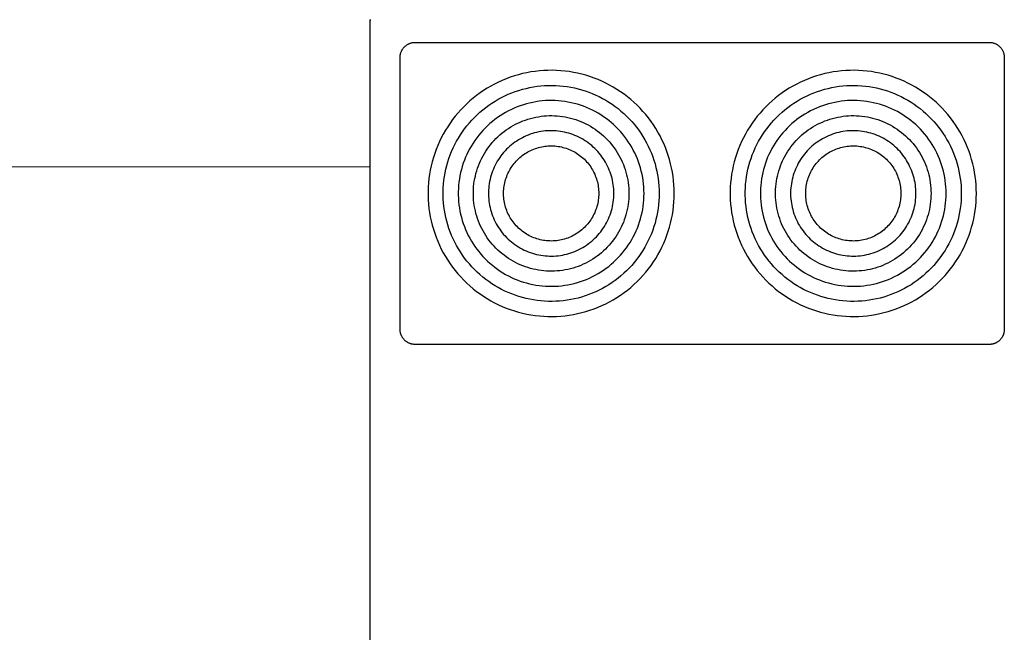
# Model space of a CAD drawing. Units: millimetres. Extents: x -1752 to 4017, y -2200 to 3650.
# Drawn here: x 603 to 864, y 2508 to 2670 of the extents above; entities that cross this region are included whole.
import ezdxf

# ---------------------------------------------------------------- set-up
doc = ezdxf.new("R2010")
doc.units = ezdxf.units.MM
doc.layers.add('Make2D$Visible$Curves$0', color=254, linetype='Continuous', lineweight=0, true_color=0xbebebe)
doc.layers.add('Make2D$Visible$Curves$3DCPCOLOR254', color=7, linetype='Continuous', lineweight=0, true_color=0xd6d6d6)

msp = doc.modelspace()

# ---------------------------------------------------------------- linework, layer by layer
at = {"layer": 'Make2D$Visible$Curves$0', "color": 0, "linetype": 'ByBlock', "lineweight": -2}
for points in [[(695.74, 2670.25), (696, 2670.25)], [(695.74, 2670.25), (695.74, 2497.25)], [(703.74, 2660.25), (703.74, 2660.39), (703.74, 2660.52), (703.76, 2660.66), (703.77, 2660.8), (703.79, 2660.93), (703.82, 2661.06), (703.85, 2661.2), (703.88, 2661.33), (703.92, 2661.46), (703.97, 2661.59), (704.01, 2661.72), (704.07, 2661.84), (704.12, 2661.97), (704.18, 2662.09), (704.25, 2662.21), (704.32, 2662.33), (704.39, 2662.44), (704.47, 2662.56), (704.55, 2662.67), (704.63, 2662.78), (704.72, 2662.88), (704.81, 2662.98), (704.91, 2663.08), (705.01, 2663.17), (705.11, 2663.27), (705.21, 2663.35), (705.32, 2663.44), (705.43, 2663.52), (705.54, 2663.6), (705.66, 2663.67), (705.78, 2663.74), (705.9, 2663.8), (706.02, 2663.86), (706.14, 2663.92), (706.27, 2663.97), (706.4, 2664.02), (706.53, 2664.06), (706.66, 2664.1), (706.79, 2664.14), (706.92, 2664.17), (707.06, 2664.19), (707.19, 2664.21), (707.33, 2664.23), (707.46, 2664.24), (707.6, 2664.25), (707.74, 2664.25)], [(707.74, 2664.25), (859.74, 2664.25)], [(859.74, 2664.25), (859.87, 2664.25), (860.01, 2664.24), (860.14, 2664.23), (860.28, 2664.21), (860.42, 2664.19), (860.55, 2664.17), (860.68, 2664.14), (860.81, 2664.1), (860.95, 2664.06), (861.08, 2664.02), (861.2, 2663.97), (861.33, 2663.92), (861.45, 2663.86), (861.58, 2663.8), (861.7, 2663.74), (861.81, 2663.67), (861.93, 2663.6), (862.04, 2663.52), (862.15, 2663.44), (862.26, 2663.35), (862.36, 2663.27), (862.47, 2663.17), (862.56, 2663.08), (862.66, 2662.98), (862.75, 2662.88), (862.84, 2662.78), (862.92, 2662.67), (863, 2662.56), (863.08, 2662.44), (863.15, 2662.33), (863.22, 2662.21), (863.29, 2662.09), (863.35, 2661.97), (863.4, 2661.84), (863.46, 2661.72), (863.5, 2661.59), (863.55, 2661.46), (863.59, 2661.33), (863.62, 2661.2), (863.65, 2661.06), (863.68, 2660.93), (863.7, 2660.8), (863.71, 2660.66), (863.73, 2660.52), (863.73, 2660.39), (863.74, 2660.25)], [(703.74, 2588.25), (703.74, 2660.25)], [(863.74, 2660.25), (863.74, 2588.25)], [(707.74, 2584.25), (707.6, 2584.25), (707.46, 2584.26), (707.33, 2584.27), (707.19, 2584.29), (707.06, 2584.31), (706.92, 2584.33), (706.79, 2584.36), (706.66, 2584.4), (706.53, 2584.44), (706.4, 2584.48), (706.27, 2584.53), (706.14, 2584.58), (706.02, 2584.64), (705.9, 2584.7), (705.78, 2584.76), (705.66, 2584.83), (705.54, 2584.91), (705.43, 2584.98), (705.32, 2585.06), (705.21, 2585.15), (705.11, 2585.24), (705.01, 2585.33), (704.91, 2585.42), (704.81, 2585.52), (704.72, 2585.62), (704.63, 2585.73), (704.55, 2585.83), (704.47, 2585.94), (704.39, 2586.06), (704.32, 2586.17), (704.25, 2586.29), (704.18, 2586.41), (704.12, 2586.53), (704.07, 2586.66), (704.01, 2586.78), (703.97, 2586.91), (703.92, 2587.04), (703.88, 2587.17), (703.85, 2587.3), (703.82, 2587.44), (703.79, 2587.57), (703.77, 2587.71), (703.76, 2587.84), (703.74, 2587.98), (703.74, 2588.11), (703.74, 2588.25)], [(863.74, 2588.25), (863.73, 2588.11), (863.73, 2587.98), (863.71, 2587.84), (863.7, 2587.71), (863.68, 2587.57), (863.65, 2587.44), (863.62, 2587.3), (863.59, 2587.17), (863.55, 2587.04), (863.5, 2586.91), (863.46, 2586.78), (863.4, 2586.66), (863.35, 2586.53), (863.29, 2586.41), (863.22, 2586.29), (863.15, 2586.17), (863.08, 2586.06), (863, 2585.94), (862.92, 2585.83), (862.84, 2585.73), (862.75, 2585.62), (862.66, 2585.52), (862.56, 2585.42), (862.47, 2585.33), (862.36, 2585.24), (862.26, 2585.15), (862.15, 2585.06), (862.04, 2584.98), (861.93, 2584.91), (861.81, 2584.83), (861.7, 2584.76), (861.58, 2584.7), (861.45, 2584.64), (861.33, 2584.58), (861.2, 2584.53), (861.08, 2584.48), (860.95, 2584.44), (860.81, 2584.4), (860.68, 2584.36), (860.55, 2584.33), (860.42, 2584.31), (860.28, 2584.29), (860.14, 2584.27), (860.01, 2584.26), (859.87, 2584.25), (859.74, 2584.25)], [(859.74, 2584.25), (707.74, 2584.25)]]:
    msp.add_lwpolyline(points, dxfattribs=at)
for points in [[(776.34, 2624.25), (776.32, 2625.38), (776.26, 2626.51), (776.16, 2627.64), (776.02, 2628.76), (775.85, 2629.88), (775.63, 2630.99), (775.38, 2632.09), (775.09, 2633.19), (774.76, 2634.27), (774.39, 2635.34), (773.99, 2636.4), (773.55, 2637.44), (773.07, 2638.47), (772.56, 2639.48), (772.01, 2640.47), (771.44, 2641.44), (770.82, 2642.39), (770.18, 2643.32), (769.5, 2644.23), (768.79, 2645.11), (768.05, 2645.97), (767.28, 2646.8), (766.49, 2647.6), (765.66, 2648.38), (764.81, 2649.12), (763.93, 2649.84), (763.03, 2650.52), (762.11, 2651.18), (761.17, 2651.8), (760.2, 2652.39), (759.21, 2652.94), (758.21, 2653.46), (757.18, 2653.95), (756.15, 2654.4), (755.09, 2654.81), (754.02, 2655.18), (752.94, 2655.52), (751.85, 2655.82), (750.75, 2656.09), (749.64, 2656.31), (748.53, 2656.5), (747.41, 2656.64), (746.28, 2656.75), (745.15, 2656.82), (744.02, 2656.85), (742.89, 2656.84), (741.76, 2656.79), (740.63, 2656.7), (739.5, 2656.57), (738.38, 2656.41), (737.27, 2656.2), (736.17, 2655.96), (735.07, 2655.68), (733.99, 2655.36), (732.91, 2655), (731.85, 2654.61), (730.8, 2654.18), (729.77, 2653.71), (728.76, 2653.21), (727.76, 2652.67), (726.79, 2652.1), (725.83, 2651.49), (724.9, 2650.86), (723.98, 2650.19), (723.1, 2649.48), (722.23, 2648.75), (721.39, 2647.99), (720.58, 2647.2), (719.8, 2646.38), (719.05, 2645.54), (718.32, 2644.67), (717.63, 2643.78), (716.97, 2642.86), (716.34, 2641.92), (715.74, 2640.96), (715.18, 2639.98), (714.65, 2638.98), (714.16, 2637.96), (713.7, 2636.92), (713.28, 2635.87), (712.89, 2634.81), (712.54, 2633.73), (712.23, 2632.64), (711.96, 2631.54), (711.73, 2630.44), (711.53, 2629.32), (711.38, 2628.2), (711.26, 2627.08), (711.18, 2625.95), (711.14, 2624.82), (711.14, 2623.69), (711.18, 2622.55), (711.26, 2621.43), (711.38, 2620.3), (711.53, 2619.18), (711.73, 2618.06), (711.96, 2616.96), (712.23, 2615.86), (712.54, 2614.77), (712.89, 2613.69), (713.28, 2612.63), (713.7, 2611.58), (714.16, 2610.54), (714.65, 2609.53), (715.18, 2608.53), (715.74, 2607.54), (716.34, 2606.58), (716.97, 2605.64), (717.63, 2604.72), (718.32, 2603.83), (719.05, 2602.96), (719.8, 2602.12), (720.58, 2601.3), (721.39, 2600.51), (722.23, 2599.75), (723.1, 2599.02), (723.98, 2598.32), (724.9, 2597.65), (725.83, 2597.01), (726.79, 2596.4), (727.76, 2595.83), (728.76, 2595.29), (729.77, 2594.79), (730.8, 2594.33), (731.85, 2593.89), (732.91, 2593.5), (733.99, 2593.14), (735.07, 2592.82), (736.17, 2592.54), (737.27, 2592.3), (738.38, 2592.09), (739.5, 2591.93), (740.63, 2591.8), (741.76, 2591.71), (742.89, 2591.66), (744.02, 2591.65), (745.15, 2591.68), (746.28, 2591.75), (747.41, 2591.86), (748.53, 2592.01), (749.64, 2592.19), (750.75, 2592.42), (751.85, 2592.68), (752.94, 2592.98), (754.02, 2593.32), (755.09, 2593.69), (756.15, 2594.11), (757.18, 2594.55), (758.21, 2595.04), (759.21, 2595.56), (760.2, 2596.11), (761.17, 2596.7), (762.11, 2597.32), (763.03, 2597.98), (763.93, 2598.66), (764.81, 2599.38), (765.66, 2600.13), (766.49, 2600.9), (767.28, 2601.7), (768.05, 2602.54), (768.79, 2603.39), (769.5, 2604.27), (770.18, 2605.18), (770.82, 2606.11), (771.44, 2607.06), (772.01, 2608.03), (772.56, 2609.02), (773.07, 2610.03), (773.55, 2611.06), (773.99, 2612.1), (774.39, 2613.16), (774.76, 2614.23), (775.09, 2615.31), (775.38, 2616.41), (775.63, 2617.51), (775.85, 2618.62), (776.02, 2619.74), (776.16, 2620.86), (776.26, 2621.99), (776.32, 2623.12)], [(856.34, 2624.25), (856.32, 2625.38), (856.26, 2626.51), (856.16, 2627.64), (856.02, 2628.76), (855.85, 2629.88), (855.63, 2630.99), (855.38, 2632.09), (855.09, 2633.19), (854.76, 2634.27), (854.39, 2635.34), (853.99, 2636.4), (853.55, 2637.44), (853.07, 2638.47), (852.56, 2639.48), (852.01, 2640.47), (851.44, 2641.44), (850.82, 2642.39), (850.18, 2643.32), (849.5, 2644.23), (848.79, 2645.11), (848.05, 2645.97), (847.28, 2646.8), (846.49, 2647.6), (845.66, 2648.38), (844.81, 2649.12), (843.93, 2649.84), (843.03, 2650.52), (842.11, 2651.18), (841.17, 2651.8), (840.2, 2652.39), (839.21, 2652.94), (838.21, 2653.46), (837.18, 2653.95), (836.15, 2654.4), (835.09, 2654.81), (834.02, 2655.18), (832.94, 2655.52), (831.85, 2655.82), (830.75, 2656.09), (829.64, 2656.31), (828.53, 2656.5), (827.41, 2656.64), (826.28, 2656.75), (825.15, 2656.82), (824.02, 2656.85), (822.89, 2656.84), (821.76, 2656.79), (820.63, 2656.7), (819.5, 2656.57), (818.38, 2656.41), (817.27, 2656.2), (816.17, 2655.96), (815.07, 2655.68), (813.99, 2655.36), (812.91, 2655), (811.85, 2654.61), (810.8, 2654.18), (809.77, 2653.71), (808.76, 2653.21), (807.76, 2652.67), (806.79, 2652.1), (805.83, 2651.49), (804.9, 2650.86), (803.98, 2650.19), (803.1, 2649.48), (802.23, 2648.75), (801.39, 2647.99), (800.58, 2647.2), (799.8, 2646.38), (799.05, 2645.54), (798.32, 2644.67), (797.63, 2643.78), (796.97, 2642.86), (796.34, 2641.92), (795.74, 2640.96), (795.18, 2639.98), (794.65, 2638.98), (794.16, 2637.96), (793.7, 2636.92), (793.28, 2635.87), (792.89, 2634.81), (792.54, 2633.73), (792.23, 2632.64), (791.96, 2631.54), (791.73, 2630.44), (791.53, 2629.32), (791.38, 2628.2), (791.26, 2627.08), (791.18, 2625.95), (791.14, 2624.82), (791.14, 2623.69), (791.18, 2622.55), (791.26, 2621.43), (791.38, 2620.3), (791.53, 2619.18), (791.73, 2618.06), (791.96, 2616.96), (792.23, 2615.86), (792.54, 2614.77), (792.89, 2613.69), (793.28, 2612.63), (793.7, 2611.58), (794.16, 2610.54), (794.65, 2609.53), (795.18, 2608.53), (795.74, 2607.54), (796.34, 2606.58), (796.97, 2605.64), (797.63, 2604.72), (798.32, 2603.83), (799.05, 2602.96), (799.8, 2602.12), (800.58, 2601.3), (801.39, 2600.51), (802.23, 2599.75), (803.1, 2599.02), (803.98, 2598.32), (804.9, 2597.65), (805.83, 2597.01), (806.79, 2596.4), (807.76, 2595.83), (808.76, 2595.29), (809.77, 2594.79), (810.8, 2594.33), (811.85, 2593.89), (812.91, 2593.5), (813.99, 2593.14), (815.07, 2592.82), (816.17, 2592.54), (817.27, 2592.3), (818.38, 2592.09), (819.5, 2591.93), (820.63, 2591.8), (821.76, 2591.71), (822.89, 2591.66), (824.02, 2591.65), (825.15, 2591.68), (826.28, 2591.75), (827.41, 2591.86), (828.53, 2592.01), (829.64, 2592.19), (830.75, 2592.42), (831.85, 2592.68), (832.94, 2592.98), (834.02, 2593.32), (835.09, 2593.69), (836.15, 2594.11), (837.18, 2594.55), (838.21, 2595.04), (839.21, 2595.56), (840.2, 2596.11), (841.17, 2596.7), (842.11, 2597.32), (843.03, 2597.98), (843.93, 2598.66), (844.81, 2599.38), (845.66, 2600.13), (846.49, 2600.9), (847.28, 2601.7), (848.05, 2602.54), (848.79, 2603.39), (849.5, 2604.27), (850.18, 2605.18), (850.82, 2606.11), (851.44, 2607.06), (852.01, 2608.03), (852.56, 2609.02), (853.07, 2610.03), (853.55, 2611.06), (853.99, 2612.1), (854.39, 2613.16), (854.76, 2614.23), (855.09, 2615.31), (855.38, 2616.41), (855.63, 2617.51), (855.85, 2618.62), (856.02, 2619.74), (856.16, 2620.86), (856.26, 2621.99), (856.32, 2623.12)], [(772.34, 2624.25), (772.32, 2623.26), (772.27, 2622.27), (772.18, 2621.28), (772.06, 2620.29), (771.91, 2619.31), (771.72, 2618.34), (771.5, 2617.37), (771.24, 2616.41), (770.95, 2615.46), (770.63, 2614.52), (770.28, 2613.59), (769.89, 2612.68), (769.47, 2611.78), (769.02, 2610.89), (768.55, 2610.02), (768.04, 2609.17), (767.5, 2608.34), (766.93, 2607.52), (766.34, 2606.73), (765.72, 2605.95), (765.07, 2605.2), (764.39, 2604.47), (763.69, 2603.77), (762.97, 2603.09), (762.22, 2602.43), (761.46, 2601.8), (760.67, 2601.2), (759.86, 2600.63), (759.03, 2600.08), (758.18, 2599.57), (757.31, 2599.08), (756.43, 2598.62), (755.53, 2598.2), (754.62, 2597.8), (753.7, 2597.44), (752.76, 2597.11), (751.81, 2596.82), (750.86, 2596.55), (749.89, 2596.32), (748.92, 2596.12), (747.94, 2595.96), (746.96, 2595.83), (745.97, 2595.74), (744.98, 2595.68), (743.98, 2595.65), (742.99, 2595.66), (742, 2595.7), (741.01, 2595.78), (740.02, 2595.89), (739.04, 2596.04), (738.06, 2596.22), (737.1, 2596.43), (736.13, 2596.68), (735.18, 2596.96), (734.24, 2597.27), (733.31, 2597.62), (732.39, 2598), (731.49, 2598.41), (730.6, 2598.85), (729.72, 2599.32), (728.87, 2599.82), (728.03, 2600.35), (727.21, 2600.91), (726.41, 2601.5), (725.63, 2602.11), (724.87, 2602.76), (724.14, 2603.42), (723.42, 2604.12), (722.74, 2604.83), (722.08, 2605.57), (721.44, 2606.34), (720.83, 2607.12), (720.25, 2607.93), (719.7, 2608.75), (719.18, 2609.59), (718.68, 2610.46), (718.22, 2611.33), (717.79, 2612.23), (717.38, 2613.13), (717.01, 2614.06), (716.68, 2614.99), (716.37, 2615.93), (716.1, 2616.89), (715.86, 2617.85), (715.66, 2618.82), (715.48, 2619.8), (715.35, 2620.78), (715.24, 2621.77), (715.17, 2622.76), (715.14, 2623.75), (715.14, 2624.75), (715.17, 2625.74), (715.24, 2626.73), (715.35, 2627.72), (715.48, 2628.7), (715.66, 2629.68), (715.86, 2630.65), (716.1, 2631.61), (716.37, 2632.57), (716.68, 2633.51), (717.01, 2634.45), (717.38, 2635.37), (717.79, 2636.28), (718.22, 2637.17), (718.68, 2638.05), (719.18, 2638.91), (719.7, 2639.75), (720.25, 2640.58), (720.83, 2641.38), (721.44, 2642.17), (722.08, 2642.93), (722.74, 2643.67), (723.42, 2644.39), (724.14, 2645.08), (724.87, 2645.75), (725.63, 2646.39), (726.41, 2647), (727.21, 2647.59), (728.03, 2648.15), (728.87, 2648.68), (729.72, 2649.18), (730.6, 2649.65), (731.49, 2650.09), (732.39, 2650.5), (733.31, 2650.88), (734.24, 2651.23), (735.18, 2651.54), (736.13, 2651.82), (737.1, 2652.07), (738.06, 2652.28), (739.04, 2652.46), (740.02, 2652.61), (741.01, 2652.72), (742, 2652.8), (742.99, 2652.84), (743.98, 2652.85), (744.98, 2652.82), (745.97, 2652.76), (746.96, 2652.67), (747.94, 2652.54), (748.92, 2652.38), (749.89, 2652.18), (750.86, 2651.95), (751.81, 2651.69), (752.76, 2651.39), (753.7, 2651.06), (754.62, 2650.7), (755.53, 2650.3), (756.43, 2649.88), (757.31, 2649.42), (758.18, 2648.94), (759.03, 2648.42), (759.86, 2647.87), (760.67, 2647.3), (761.46, 2646.7), (762.22, 2646.07), (762.97, 2645.42), (763.69, 2644.74), (764.39, 2644.03), (765.07, 2643.3), (765.72, 2642.55), (766.34, 2641.78), (766.93, 2640.98), (767.5, 2640.17), (768.04, 2639.33), (768.55, 2638.48), (769.02, 2637.61), (769.47, 2636.72), (769.89, 2635.82), (770.28, 2634.91), (770.63, 2633.98), (770.95, 2633.04), (771.24, 2632.09), (771.5, 2631.13), (771.72, 2630.16), (771.91, 2629.19), (772.06, 2628.21), (772.18, 2627.22), (772.27, 2626.23), (772.32, 2625.24)], [(852.34, 2624.25), (852.32, 2623.26), (852.27, 2622.27), (852.18, 2621.28), (852.06, 2620.29), (851.91, 2619.31), (851.72, 2618.34), (851.5, 2617.37), (851.24, 2616.41), (850.95, 2615.46), (850.63, 2614.52), (850.28, 2613.59), (849.89, 2612.68), (849.47, 2611.78), (849.02, 2610.89), (848.55, 2610.02), (848.04, 2609.17), (847.5, 2608.34), (846.93, 2607.52), (846.34, 2606.73), (845.72, 2605.95), (845.07, 2605.2), (844.39, 2604.47), (843.69, 2603.77), (842.97, 2603.09), (842.22, 2602.43), (841.46, 2601.8), (840.67, 2601.2), (839.86, 2600.63), (839.03, 2600.08), (838.18, 2599.57), (837.31, 2599.08), (836.43, 2598.62), (835.53, 2598.2), (834.62, 2597.8), (833.7, 2597.44), (832.76, 2597.11), (831.81, 2596.82), (830.86, 2596.55), (829.89, 2596.32), (828.92, 2596.12), (827.94, 2595.96), (826.96, 2595.83), (825.97, 2595.74), (824.98, 2595.68), (823.98, 2595.65), (822.99, 2595.66), (822, 2595.7), (821.01, 2595.78), (820.02, 2595.89), (819.04, 2596.04), (818.06, 2596.22), (817.1, 2596.43), (816.13, 2596.68), (815.18, 2596.96), (814.24, 2597.27), (813.31, 2597.62), (812.39, 2598), (811.49, 2598.41), (810.6, 2598.85), (809.72, 2599.32), (808.87, 2599.82), (808.03, 2600.35), (807.21, 2600.91), (806.41, 2601.5), (805.63, 2602.11), (804.87, 2602.76), (804.14, 2603.42), (803.42, 2604.12), (802.74, 2604.83), (802.08, 2605.57), (801.44, 2606.34), (800.83, 2607.12), (800.25, 2607.93), (799.7, 2608.75), (799.18, 2609.59), (798.68, 2610.46), (798.22, 2611.33), (797.79, 2612.23), (797.38, 2613.13), (797.01, 2614.06), (796.68, 2614.99), (796.37, 2615.93), (796.1, 2616.89), (795.86, 2617.85), (795.66, 2618.82), (795.48, 2619.8), (795.35, 2620.78), (795.24, 2621.77), (795.17, 2622.76), (795.14, 2623.75), (795.14, 2624.75), (795.17, 2625.74), (795.24, 2626.73), (795.35, 2627.72), (795.48, 2628.7), (795.66, 2629.68), (795.86, 2630.65), (796.1, 2631.61), (796.37, 2632.57), (796.68, 2633.51), (797.01, 2634.45), (797.38, 2635.37), (797.79, 2636.28), (798.22, 2637.17), (798.68, 2638.05), (799.18, 2638.91), (799.7, 2639.75), (800.25, 2640.58), (800.83, 2641.38), (801.44, 2642.17), (802.08, 2642.93), (802.74, 2643.67), (803.42, 2644.39), (804.14, 2645.08), (804.87, 2645.75), (805.63, 2646.39), (806.41, 2647), (807.21, 2647.59), (808.03, 2648.15), (808.87, 2648.68), (809.72, 2649.18), (810.6, 2649.65), (811.49, 2650.09), (812.39, 2650.5), (813.31, 2650.88), (814.24, 2651.23), (815.18, 2651.54), (816.13, 2651.82), (817.1, 2652.07), (818.06, 2652.28), (819.04, 2652.46), (820.02, 2652.61), (821.01, 2652.72), (822, 2652.8), (822.99, 2652.84), (823.98, 2652.85), (824.98, 2652.82), (825.97, 2652.76), (826.96, 2652.67), (827.94, 2652.54), (828.92, 2652.38), (829.89, 2652.18), (830.86, 2651.95), (831.81, 2651.69), (832.76, 2651.39), (833.7, 2651.06), (834.62, 2650.7), (835.53, 2650.3), (836.43, 2649.88), (837.31, 2649.42), (838.18, 2648.94), (839.03, 2648.42), (839.86, 2647.87), (840.67, 2647.3), (841.46, 2646.7), (842.22, 2646.07), (842.97, 2645.42), (843.69, 2644.74), (844.39, 2644.03), (845.07, 2643.3), (845.72, 2642.55), (846.34, 2641.78), (846.93, 2640.98), (847.5, 2640.17), (848.04, 2639.33), (848.55, 2638.48), (849.02, 2637.61), (849.47, 2636.72), (849.89, 2635.82), (850.28, 2634.91), (850.63, 2633.98), (850.95, 2633.04), (851.24, 2632.09), (851.5, 2631.13), (851.72, 2630.16), (851.91, 2629.19), (852.06, 2628.21), (852.18, 2627.22), (852.27, 2626.23), (852.32, 2625.24)], [(768.34, 2624.25), (768.32, 2625.1), (768.28, 2625.96), (768.2, 2626.81), (768.1, 2627.66), (767.97, 2628.5), (767.8, 2629.34), (767.61, 2630.17), (767.39, 2631), (767.14, 2631.81), (766.87, 2632.62), (766.56, 2633.42), (766.23, 2634.2), (765.87, 2634.98), (765.49, 2635.74), (765.08, 2636.49), (764.64, 2637.22), (764.17, 2637.94), (763.69, 2638.64), (763.18, 2639.32), (762.64, 2639.99), (762.08, 2640.64), (761.5, 2641.26), (760.9, 2641.87), (760.28, 2642.46), (759.64, 2643.02), (758.98, 2643.56), (758.3, 2644.08), (757.6, 2644.57), (756.89, 2645.04), (756.16, 2645.48), (755.41, 2645.9), (754.66, 2646.29), (753.88, 2646.66), (753.1, 2647), (752.31, 2647.31), (751.5, 2647.59), (750.68, 2647.85), (749.86, 2648.08), (749.03, 2648.27), (748.19, 2648.44), (747.35, 2648.58), (746.51, 2648.69), (745.66, 2648.78), (744.8, 2648.83), (743.95, 2648.85), (743.1, 2648.84), (742.24, 2648.81), (741.39, 2648.74), (740.54, 2648.64), (739.7, 2648.52), (738.86, 2648.36), (738.02, 2648.18), (737.2, 2647.97), (736.38, 2647.72), (735.57, 2647.46), (734.77, 2647.16), (733.98, 2646.83), (733.2, 2646.48), (732.43, 2646.1), (731.68, 2645.7), (730.95, 2645.26), (730.22, 2644.81), (729.52, 2644.33), (728.83, 2643.82), (728.16, 2643.29), (727.51, 2642.74), (726.88, 2642.17), (726.27, 2641.57), (725.67, 2640.95), (725.11, 2640.32), (724.56, 2639.66), (724.04, 2638.99), (723.54, 2638.29), (723.06, 2637.58), (722.61, 2636.86), (722.19, 2636.12), (721.79, 2635.36), (721.42, 2634.59), (721.07, 2633.81), (720.75, 2633.02), (720.46, 2632.22), (720.2, 2631.4), (719.96, 2630.58), (719.76, 2629.75), (719.58, 2628.92), (719.44, 2628.08), (719.32, 2627.23), (719.23, 2626.38), (719.17, 2625.53), (719.14, 2624.68), (719.14, 2623.82), (719.17, 2622.97), (719.23, 2622.12), (719.32, 2621.27), (719.44, 2620.42), (719.58, 2619.58), (719.76, 2618.75), (719.96, 2617.92), (720.2, 2617.1), (720.46, 2616.28), (720.75, 2615.48), (721.07, 2614.69), (721.42, 2613.91), (721.79, 2613.14), (722.19, 2612.38), (722.61, 2611.64), (723.06, 2610.92), (723.54, 2610.21), (724.04, 2609.52), (724.56, 2608.84), (725.11, 2608.19), (725.67, 2607.55), (726.27, 2606.93), (726.88, 2606.34), (727.51, 2605.76), (728.16, 2605.21), (728.83, 2604.68), (729.52, 2604.17), (730.22, 2603.69), (730.95, 2603.24), (731.68, 2602.81), (732.43, 2602.4), (733.2, 2602.02), (733.98, 2601.67), (734.77, 2601.34), (735.57, 2601.05), (736.38, 2600.78), (737.2, 2600.54), (738.02, 2600.32), (738.86, 2600.14), (739.7, 2599.98), (740.54, 2599.86), (741.39, 2599.76), (742.24, 2599.7), (743.1, 2599.66), (743.95, 2599.65), (744.8, 2599.67), (745.66, 2599.73), (746.51, 2599.81), (747.35, 2599.92), (748.19, 2600.06), (749.03, 2600.23), (749.86, 2600.43), (750.68, 2600.65), (751.5, 2600.91), (752.31, 2601.19), (753.1, 2601.5), (753.88, 2601.84), (754.66, 2602.21), (755.41, 2602.6), (756.16, 2603.02), (756.89, 2603.46), (757.6, 2603.93), (758.3, 2604.42), (758.98, 2604.94), (759.64, 2605.48), (760.28, 2606.05), (760.9, 2606.63), (761.5, 2607.24), (762.08, 2607.86), (762.64, 2608.51), (763.18, 2609.18), (763.69, 2609.86), (764.17, 2610.56), (764.64, 2611.28), (765.08, 2612.01), (765.49, 2612.76), (765.87, 2613.52), (766.23, 2614.3), (766.56, 2615.08), (766.87, 2615.88), (767.14, 2616.69), (767.39, 2617.51), (767.61, 2618.33), (767.8, 2619.16), (767.97, 2620), (768.1, 2620.85), (768.2, 2621.69), (768.28, 2622.54), (768.32, 2623.4)], [(848.34, 2624.25), (848.32, 2625.1), (848.28, 2625.96), (848.2, 2626.81), (848.1, 2627.66), (847.97, 2628.5), (847.8, 2629.34), (847.61, 2630.17), (847.39, 2631), (847.14, 2631.81), (846.87, 2632.62), (846.56, 2633.42), (846.23, 2634.2), (845.87, 2634.98), (845.49, 2635.74), (845.08, 2636.49), (844.64, 2637.22), (844.17, 2637.94), (843.69, 2638.64), (843.18, 2639.32), (842.64, 2639.99), (842.08, 2640.64), (841.5, 2641.26), (840.9, 2641.87), (840.28, 2642.46), (839.64, 2643.02), (838.98, 2643.56), (838.3, 2644.08), (837.6, 2644.57), (836.89, 2645.04), (836.16, 2645.48), (835.41, 2645.9), (834.66, 2646.29), (833.88, 2646.66), (833.1, 2647), (832.31, 2647.31), (831.5, 2647.59), (830.68, 2647.85), (829.86, 2648.08), (829.03, 2648.27), (828.19, 2648.44), (827.35, 2648.58), (826.51, 2648.69), (825.66, 2648.78), (824.8, 2648.83), (823.95, 2648.85), (823.1, 2648.84), (822.24, 2648.81), (821.39, 2648.74), (820.54, 2648.64), (819.7, 2648.52), (818.86, 2648.36), (818.02, 2648.18), (817.2, 2647.97), (816.38, 2647.72), (815.57, 2647.46), (814.77, 2647.16), (813.98, 2646.83), (813.2, 2646.48), (812.43, 2646.1), (811.68, 2645.7), (810.95, 2645.26), (810.22, 2644.81), (809.52, 2644.33), (808.83, 2643.82), (808.16, 2643.29), (807.51, 2642.74), (806.88, 2642.17), (806.27, 2641.57), (805.67, 2640.95), (805.11, 2640.32), (804.56, 2639.66), (804.04, 2638.99), (803.54, 2638.29), (803.06, 2637.58), (802.61, 2636.86), (802.19, 2636.12), (801.79, 2635.36), (801.42, 2634.59), (801.07, 2633.81), (800.75, 2633.02), (800.46, 2632.22), (800.2, 2631.4), (799.96, 2630.58), (799.76, 2629.75), (799.58, 2628.92), (799.44, 2628.08), (799.32, 2627.23), (799.23, 2626.38), (799.17, 2625.53), (799.14, 2624.68), (799.14, 2623.82), (799.17, 2622.97), (799.23, 2622.12), (799.32, 2621.27), (799.44, 2620.42), (799.58, 2619.58), (799.76, 2618.75), (799.96, 2617.92), (800.2, 2617.1), (800.46, 2616.28), (800.75, 2615.48), (801.07, 2614.69), (801.42, 2613.91), (801.79, 2613.14), (802.19, 2612.38), (802.61, 2611.64), (803.06, 2610.92), (803.54, 2610.21), (804.04, 2609.52), (804.56, 2608.84), (805.11, 2608.19), (805.67, 2607.55), (806.27, 2606.93), (806.88, 2606.34), (807.51, 2605.76), (808.16, 2605.21), (808.83, 2604.68), (809.52, 2604.17), (810.22, 2603.69), (810.95, 2603.24), (811.68, 2602.81), (812.43, 2602.4), (813.2, 2602.02), (813.98, 2601.67), (814.77, 2601.34), (815.57, 2601.05), (816.38, 2600.78), (817.2, 2600.54), (818.02, 2600.32), (818.86, 2600.14), (819.7, 2599.98), (820.54, 2599.86), (821.39, 2599.76), (822.24, 2599.7), (823.1, 2599.66), (823.95, 2599.65), (824.8, 2599.67), (825.66, 2599.73), (826.51, 2599.81), (827.35, 2599.92), (828.19, 2600.06), (829.03, 2600.23), (829.86, 2600.43), (830.68, 2600.65), (831.5, 2600.91), (832.31, 2601.19), (833.1, 2601.5), (833.88, 2601.84), (834.66, 2602.21), (835.41, 2602.6), (836.16, 2603.02), (836.89, 2603.46), (837.6, 2603.93), (838.3, 2604.42), (838.98, 2604.94), (839.64, 2605.48), (840.28, 2606.05), (840.9, 2606.63), (841.5, 2607.24), (842.08, 2607.86), (842.64, 2608.51), (843.18, 2609.18), (843.69, 2609.86), (844.17, 2610.56), (844.64, 2611.28), (845.08, 2612.01), (845.49, 2612.76), (845.87, 2613.52), (846.23, 2614.3), (846.56, 2615.08), (846.87, 2615.88), (847.14, 2616.69), (847.39, 2617.51), (847.61, 2618.33), (847.8, 2619.16), (847.97, 2620), (848.1, 2620.85), (848.2, 2621.69), (848.28, 2622.54), (848.32, 2623.4)], [(764.34, 2624.25), (764.32, 2623.54), (764.29, 2622.82), (764.22, 2622.11), (764.14, 2621.4), (764.03, 2620.69), (763.89, 2619.99), (763.73, 2619.29), (763.55, 2618.6), (763.34, 2617.92), (763.11, 2617.24), (762.85, 2616.57), (762.57, 2615.92), (762.27, 2615.27), (761.95, 2614.63), (761.61, 2614), (761.24, 2613.39), (760.85, 2612.79), (760.44, 2612.2), (760.01, 2611.63), (759.57, 2611.07), (759.1, 2610.53), (758.61, 2610), (758.11, 2609.5), (757.59, 2609.01), (757.05, 2608.53), (756.5, 2608.08), (755.93, 2607.65), (755.35, 2607.24), (754.75, 2606.84), (754.14, 2606.47), (753.52, 2606.12), (752.88, 2605.79), (752.23, 2605.49), (751.58, 2605.2), (750.91, 2604.94), (750.24, 2604.7), (749.55, 2604.49), (748.87, 2604.3), (748.17, 2604.13), (747.47, 2603.99), (746.76, 2603.87), (746.05, 2603.78), (745.34, 2603.71), (744.63, 2603.67), (743.91, 2603.65), (743.2, 2603.66), (742.48, 2603.69), (741.77, 2603.74), (741.06, 2603.83), (740.35, 2603.93), (739.65, 2604.06), (738.95, 2604.21), (738.26, 2604.39), (737.57, 2604.59), (736.9, 2604.82), (736.23, 2605.07), (735.56, 2605.34), (734.91, 2605.64), (734.27, 2605.95), (733.64, 2606.29), (733.03, 2606.65), (732.42, 2607.04), (731.83, 2607.44), (731.25, 2607.86), (730.69, 2608.31), (730.15, 2608.77), (729.62, 2609.25), (729.11, 2609.75), (728.61, 2610.26), (728.14, 2610.8), (727.68, 2611.35), (727.24, 2611.91), (726.82, 2612.49), (726.42, 2613.09), (726.05, 2613.69), (725.69, 2614.31), (725.36, 2614.95), (725.04, 2615.59), (724.76, 2616.24), (724.49, 2616.91), (724.25, 2617.58), (724.03, 2618.26), (723.83, 2618.95), (723.66, 2619.64), (723.51, 2620.34), (723.39, 2621.05), (723.29, 2621.75), (723.21, 2622.47), (723.16, 2623.18), (723.14, 2623.89), (723.14, 2624.61), (723.16, 2625.32), (723.21, 2626.04), (723.29, 2626.75), (723.39, 2627.46), (723.51, 2628.16), (723.66, 2628.86), (723.83, 2629.55), (724.03, 2630.24), (724.25, 2630.92), (724.49, 2631.59), (724.76, 2632.26), (725.04, 2632.91), (725.36, 2633.56), (725.69, 2634.19), (726.05, 2634.81), (726.42, 2635.42), (726.82, 2636.01), (727.24, 2636.59), (727.68, 2637.15), (728.14, 2637.7), (728.61, 2638.24), (729.11, 2638.75), (729.62, 2639.25), (730.15, 2639.73), (730.69, 2640.2), (731.25, 2640.64), (731.83, 2641.06), (732.42, 2641.47), (733.03, 2641.85), (733.64, 2642.21), (734.27, 2642.55), (734.91, 2642.87), (735.56, 2643.16), (736.23, 2643.43), (736.9, 2643.68), (737.57, 2643.91), (738.26, 2644.11), (738.95, 2644.29), (739.65, 2644.44), (740.35, 2644.57), (741.06, 2644.68), (741.77, 2644.76), (742.48, 2644.81), (743.2, 2644.84), (743.91, 2644.85), (744.63, 2644.83), (745.34, 2644.79), (746.05, 2644.72), (746.76, 2644.63), (747.47, 2644.51), (748.17, 2644.37), (748.87, 2644.2), (749.55, 2644.01), (750.24, 2643.8), (750.91, 2643.56), (751.58, 2643.3), (752.23, 2643.02), (752.88, 2642.71), (753.52, 2642.38), (754.14, 2642.03), (754.75, 2641.66), (755.35, 2641.27), (755.93, 2640.85), (756.5, 2640.42), (757.05, 2639.97), (757.59, 2639.5), (758.11, 2639.01), (758.61, 2638.5), (759.1, 2637.97), (759.57, 2637.43), (760.01, 2636.87), (760.44, 2636.3), (760.85, 2635.71), (761.24, 2635.11), (761.61, 2634.5), (761.95, 2633.87), (762.27, 2633.23), (762.57, 2632.59), (762.85, 2631.93), (763.11, 2631.26), (763.34, 2630.58), (763.55, 2629.9), (763.73, 2629.21), (763.89, 2628.51), (764.03, 2627.81), (764.14, 2627.1), (764.22, 2626.39), (764.29, 2625.68), (764.32, 2624.97)], [(844.34, 2624.25), (844.32, 2623.54), (844.29, 2622.82), (844.22, 2622.11), (844.14, 2621.4), (844.03, 2620.69), (843.89, 2619.99), (843.73, 2619.29), (843.55, 2618.6), (843.34, 2617.92), (843.11, 2617.24), (842.85, 2616.57), (842.57, 2615.92), (842.27, 2615.27), (841.95, 2614.63), (841.61, 2614), (841.24, 2613.39), (840.85, 2612.79), (840.44, 2612.2), (840.01, 2611.63), (839.57, 2611.07), (839.1, 2610.53), (838.61, 2610), (838.11, 2609.5), (837.59, 2609.01), (837.05, 2608.53), (836.5, 2608.08), (835.93, 2607.65), (835.35, 2607.24), (834.75, 2606.84), (834.14, 2606.47), (833.52, 2606.12), (832.88, 2605.79), (832.23, 2605.49), (831.58, 2605.2), (830.91, 2604.94), (830.24, 2604.7), (829.55, 2604.49), (828.87, 2604.3), (828.17, 2604.13), (827.47, 2603.99), (826.76, 2603.87), (826.05, 2603.78), (825.34, 2603.71), (824.63, 2603.67), (823.91, 2603.65), (823.2, 2603.66), (822.48, 2603.69), (821.77, 2603.74), (821.06, 2603.83), (820.35, 2603.93), (819.65, 2604.06), (818.95, 2604.21), (818.26, 2604.39), (817.57, 2604.59), (816.9, 2604.82), (816.23, 2605.07), (815.56, 2605.34), (814.91, 2605.64), (814.27, 2605.95), (813.64, 2606.29), (813.03, 2606.65), (812.42, 2607.04), (811.83, 2607.44), (811.25, 2607.86), (810.69, 2608.31), (810.15, 2608.77), (809.62, 2609.25), (809.11, 2609.75), (808.61, 2610.26), (808.14, 2610.8), (807.68, 2611.35), (807.24, 2611.91), (806.82, 2612.49), (806.42, 2613.09), (806.05, 2613.69), (805.69, 2614.31), (805.36, 2614.95), (805.04, 2615.59), (804.76, 2616.24), (804.49, 2616.91), (804.25, 2617.58), (804.03, 2618.26), (803.83, 2618.95), (803.66, 2619.64), (803.51, 2620.34), (803.39, 2621.05), (803.29, 2621.75), (803.21, 2622.47), (803.16, 2623.18), (803.14, 2623.89), (803.14, 2624.61), (803.16, 2625.32), (803.21, 2626.04), (803.29, 2626.75), (803.39, 2627.46), (803.51, 2628.16), (803.66, 2628.86), (803.83, 2629.55), (804.03, 2630.24), (804.25, 2630.92), (804.49, 2631.59), (804.76, 2632.26), (805.04, 2632.91), (805.36, 2633.56), (805.69, 2634.19), (806.05, 2634.81), (806.42, 2635.42), (806.82, 2636.01), (807.24, 2636.59), (807.68, 2637.15), (808.14, 2637.7), (808.61, 2638.24), (809.11, 2638.75), (809.62, 2639.25), (810.15, 2639.73), (810.69, 2640.2), (811.25, 2640.64), (811.83, 2641.06), (812.42, 2641.47), (813.03, 2641.85), (813.64, 2642.21), (814.27, 2642.55), (814.91, 2642.87), (815.56, 2643.16), (816.23, 2643.43), (816.9, 2643.68), (817.57, 2643.91), (818.26, 2644.11), (818.95, 2644.29), (819.65, 2644.44), (820.35, 2644.57), (821.06, 2644.68), (821.77, 2644.76), (822.48, 2644.81), (823.2, 2644.84), (823.91, 2644.85), (824.63, 2644.83), (825.34, 2644.79), (826.05, 2644.72), (826.76, 2644.63), (827.47, 2644.51), (828.17, 2644.37), (828.87, 2644.2), (829.55, 2644.01), (830.24, 2643.8), (830.91, 2643.56), (831.58, 2643.3), (832.23, 2643.02), (832.88, 2642.71), (833.52, 2642.38), (834.14, 2642.03), (834.75, 2641.66), (835.35, 2641.27), (835.93, 2640.85), (836.5, 2640.42), (837.05, 2639.97), (837.59, 2639.5), (838.11, 2639.01), (838.61, 2638.5), (839.1, 2637.97), (839.57, 2637.43), (840.01, 2636.87), (840.44, 2636.3), (840.85, 2635.71), (841.24, 2635.11), (841.61, 2634.5), (841.95, 2633.87), (842.27, 2633.23), (842.57, 2632.59), (842.85, 2631.93), (843.11, 2631.26), (843.34, 2630.58), (843.55, 2629.9), (843.73, 2629.21), (843.89, 2628.51), (844.03, 2627.81), (844.14, 2627.1), (844.22, 2626.39), (844.29, 2625.68), (844.32, 2624.97)], [(760.34, 2624.25), (760.33, 2624.83), (760.3, 2625.4), (760.25, 2625.98), (760.18, 2626.55), (760.09, 2627.12), (759.98, 2627.68), (759.85, 2628.25), (759.7, 2628.8), (759.53, 2629.35), (759.35, 2629.9), (759.14, 2630.44), (758.92, 2630.97), (758.67, 2631.49), (758.41, 2632), (758.14, 2632.51), (757.84, 2633), (757.53, 2633.49), (757.2, 2633.96), (756.85, 2634.42), (756.49, 2634.87), (756.12, 2635.31), (755.73, 2635.73), (755.32, 2636.14), (754.9, 2636.54), (754.47, 2636.92), (754.02, 2637.28), (753.56, 2637.63), (753.09, 2637.96), (752.61, 2638.28), (752.12, 2638.58), (751.62, 2638.86), (751.1, 2639.13), (750.58, 2639.37), (750.05, 2639.6), (749.52, 2639.81), (748.97, 2640), (748.42, 2640.17), (747.87, 2640.33), (747.31, 2640.46), (746.74, 2640.58), (746.18, 2640.67), (745.6, 2640.75), (745.03, 2640.8), (744.46, 2640.84), (743.88, 2640.85), (743.3, 2640.85), (742.73, 2640.82), (742.15, 2640.78), (741.58, 2640.71), (741.01, 2640.63), (740.44, 2640.52), (739.88, 2640.4), (739.32, 2640.25), (738.77, 2640.09), (738.22, 2639.91), (737.68, 2639.71), (737.15, 2639.49), (736.63, 2639.25), (736.11, 2639), (735.6, 2638.72), (735.11, 2638.43), (734.62, 2638.12), (734.14, 2637.8), (733.68, 2637.46), (733.23, 2637.1), (732.79, 2636.73), (732.36, 2636.34), (731.95, 2635.94), (731.55, 2635.52), (731.16, 2635.09), (730.8, 2634.65), (730.44, 2634.19), (730.11, 2633.73), (729.79, 2633.25), (729.48, 2632.76), (729.19, 2632.26), (728.93, 2631.75), (728.67, 2631.23), (728.44, 2630.7), (728.23, 2630.17), (728.03, 2629.63), (727.85, 2629.08), (727.7, 2628.52), (727.56, 2627.96), (727.44, 2627.4), (727.34, 2626.83), (727.26, 2626.26), (727.2, 2625.69), (727.16, 2625.11), (727.14, 2624.54), (727.14, 2623.96), (727.16, 2623.39), (727.2, 2622.81), (727.26, 2622.24), (727.34, 2621.67), (727.44, 2621.1), (727.56, 2620.54), (727.7, 2619.98), (727.85, 2619.42), (728.03, 2618.88), (728.23, 2618.33), (728.44, 2617.8), (728.67, 2617.27), (728.93, 2616.75), (729.19, 2616.24), (729.48, 2615.74), (729.79, 2615.25), (730.11, 2614.78), (730.44, 2614.31), (730.8, 2613.85), (731.16, 2613.41), (731.55, 2612.98), (731.95, 2612.56), (732.36, 2612.16), (732.79, 2611.77), (733.23, 2611.4), (733.68, 2611.04), (734.14, 2610.7), (734.62, 2610.38), (735.11, 2610.07), (735.6, 2609.78), (736.11, 2609.51), (736.63, 2609.25), (737.15, 2609.01), (737.68, 2608.79), (738.22, 2608.59), (738.77, 2608.41), (739.32, 2608.25), (739.88, 2608.1), (740.44, 2607.98), (741.01, 2607.88), (741.58, 2607.79), (742.15, 2607.73), (742.73, 2607.68), (743.3, 2607.66), (743.88, 2607.65), (744.46, 2607.67), (745.03, 2607.7), (745.6, 2607.76), (746.18, 2607.83), (746.74, 2607.93), (747.31, 2608.04), (747.87, 2608.17), (748.42, 2608.33), (748.97, 2608.5), (749.52, 2608.69), (750.05, 2608.9), (750.58, 2609.13), (751.1, 2609.38), (751.62, 2609.64), (752.12, 2609.92), (752.61, 2610.22), (753.09, 2610.54), (753.56, 2610.87), (754.02, 2611.22), (754.47, 2611.59), (754.9, 2611.97), (755.32, 2612.36), (755.73, 2612.77), (756.12, 2613.19), (756.49, 2613.63), (756.85, 2614.08), (757.2, 2614.54), (757.53, 2615.01), (757.84, 2615.5), (758.14, 2615.99), (758.41, 2616.5), (758.67, 2617.01), (758.92, 2617.53), (759.14, 2618.07), (759.35, 2618.6), (759.53, 2619.15), (759.7, 2619.7), (759.85, 2620.26), (759.98, 2620.82), (760.09, 2621.38), (760.18, 2621.95), (760.25, 2622.53), (760.3, 2623.1), (760.33, 2623.67)], [(840.34, 2624.25), (840.33, 2624.83), (840.3, 2625.4), (840.25, 2625.98), (840.18, 2626.55), (840.09, 2627.12), (839.98, 2627.68), (839.85, 2628.25), (839.7, 2628.8), (839.53, 2629.35), (839.35, 2629.9), (839.14, 2630.44), (838.92, 2630.97), (838.67, 2631.49), (838.41, 2632), (838.14, 2632.51), (837.84, 2633), (837.53, 2633.49), (837.2, 2633.96), (836.85, 2634.42), (836.49, 2634.87), (836.12, 2635.31), (835.73, 2635.73), (835.32, 2636.14), (834.9, 2636.54), (834.47, 2636.92), (834.02, 2637.28), (833.56, 2637.63), (833.09, 2637.96), (832.61, 2638.28), (832.12, 2638.58), (831.62, 2638.86), (831.1, 2639.13), (830.58, 2639.37), (830.05, 2639.6), (829.52, 2639.81), (828.97, 2640), (828.42, 2640.17), (827.87, 2640.33), (827.31, 2640.46), (826.74, 2640.58), (826.18, 2640.67), (825.6, 2640.75), (825.03, 2640.8), (824.46, 2640.84), (823.88, 2640.85), (823.3, 2640.85), (822.73, 2640.82), (822.15, 2640.78), (821.58, 2640.71), (821.01, 2640.63), (820.44, 2640.52), (819.88, 2640.4), (819.32, 2640.25), (818.77, 2640.09), (818.22, 2639.91), (817.68, 2639.71), (817.15, 2639.49), (816.63, 2639.25), (816.11, 2639), (815.6, 2638.72), (815.11, 2638.43), (814.62, 2638.12), (814.14, 2637.8), (813.68, 2637.46), (813.23, 2637.1), (812.79, 2636.73), (812.36, 2636.34), (811.95, 2635.94), (811.55, 2635.52), (811.16, 2635.09), (810.8, 2634.65), (810.44, 2634.19), (810.11, 2633.73), (809.79, 2633.25), (809.48, 2632.76), (809.19, 2632.26), (808.93, 2631.75), (808.67, 2631.23), (808.44, 2630.7), (808.23, 2630.17), (808.03, 2629.63), (807.85, 2629.08), (807.7, 2628.52), (807.56, 2627.96), (807.44, 2627.4), (807.34, 2626.83), (807.26, 2626.26), (807.2, 2625.69), (807.16, 2625.11), (807.14, 2624.54), (807.14, 2623.96), (807.16, 2623.39), (807.2, 2622.81), (807.26, 2622.24), (807.34, 2621.67), (807.44, 2621.1), (807.56, 2620.54), (807.7, 2619.98), (807.85, 2619.42), (808.03, 2618.88), (808.23, 2618.33), (808.44, 2617.8), (808.67, 2617.27), (808.93, 2616.75), (809.19, 2616.24), (809.48, 2615.74), (809.79, 2615.25), (810.11, 2614.78), (810.44, 2614.31), (810.8, 2613.85), (811.16, 2613.41), (811.55, 2612.98), (811.95, 2612.56), (812.36, 2612.16), (812.79, 2611.77), (813.23, 2611.4), (813.68, 2611.04), (814.14, 2610.7), (814.62, 2610.38), (815.11, 2610.07), (815.6, 2609.78), (816.11, 2609.51), (816.63, 2609.25), (817.15, 2609.01), (817.68, 2608.79), (818.22, 2608.59), (818.77, 2608.41), (819.32, 2608.25), (819.88, 2608.1), (820.44, 2607.98), (821.01, 2607.88), (821.58, 2607.79), (822.15, 2607.73), (822.73, 2607.68), (823.3, 2607.66), (823.88, 2607.65), (824.46, 2607.67), (825.03, 2607.7), (825.6, 2607.76), (826.18, 2607.83), (826.74, 2607.93), (827.31, 2608.04), (827.87, 2608.17), (828.42, 2608.33), (828.97, 2608.5), (829.52, 2608.69), (830.05, 2608.9), (830.58, 2609.13), (831.1, 2609.38), (831.62, 2609.64), (832.12, 2609.92), (832.61, 2610.22), (833.09, 2610.54), (833.56, 2610.87), (834.02, 2611.22), (834.47, 2611.59), (834.9, 2611.97), (835.32, 2612.36), (835.73, 2612.77), (836.12, 2613.19), (836.49, 2613.63), (836.85, 2614.08), (837.2, 2614.54), (837.53, 2615.01), (837.84, 2615.5), (838.14, 2615.99), (838.41, 2616.5), (838.67, 2617.01), (838.92, 2617.53), (839.14, 2618.07), (839.35, 2618.6), (839.53, 2619.15), (839.7, 2619.7), (839.85, 2620.26), (839.98, 2620.82), (840.09, 2621.38), (840.18, 2621.95), (840.25, 2622.53), (840.3, 2623.1), (840.33, 2623.67)], [(756.34, 2624.25), (756.33, 2623.81), (756.31, 2623.38), (756.27, 2622.94), (756.21, 2622.51), (756.15, 2622.07), (756.06, 2621.65), (755.97, 2621.22), (755.85, 2620.8), (755.73, 2620.38), (755.58, 2619.96), (755.43, 2619.56), (755.26, 2619.15), (755.07, 2618.76), (754.88, 2618.37), (754.67, 2617.98), (754.44, 2617.61), (754.2, 2617.24), (753.95, 2616.88), (753.69, 2616.53), (753.42, 2616.19), (753.13, 2615.86), (752.84, 2615.54), (752.53, 2615.23), (752.21, 2614.93), (751.88, 2614.64), (751.54, 2614.36), (751.19, 2614.1), (750.84, 2613.84), (750.47, 2613.6), (750.1, 2613.38), (749.72, 2613.16), (749.33, 2612.96), (748.93, 2612.77), (748.53, 2612.6), (748.12, 2612.44), (747.71, 2612.29), (747.29, 2612.16), (746.87, 2612.05), (746.45, 2611.95), (746.02, 2611.86), (745.59, 2611.79), (745.15, 2611.73), (744.72, 2611.69), (744.28, 2611.66), (743.84, 2611.65), (743.41, 2611.66), (742.97, 2611.67), (742.53, 2611.71), (742.1, 2611.76), (741.67, 2611.82), (741.24, 2611.9), (740.81, 2612), (740.39, 2612.1), (739.97, 2612.23), (739.55, 2612.37), (739.14, 2612.52), (738.74, 2612.68), (738.34, 2612.87), (737.95, 2613.06), (737.56, 2613.27), (737.18, 2613.49), (736.82, 2613.72), (736.45, 2613.97), (736.1, 2614.23), (735.76, 2614.5), (735.42, 2614.78), (735.1, 2615.07), (734.79, 2615.38), (734.49, 2615.7), (734.19, 2616.02), (733.91, 2616.36), (733.65, 2616.7), (733.39, 2617.06), (733.15, 2617.42), (732.92, 2617.79), (732.7, 2618.17), (732.49, 2618.56), (732.3, 2618.95), (732.13, 2619.35), (731.96, 2619.76), (731.81, 2620.17), (731.68, 2620.59), (731.56, 2621.01), (731.46, 2621.43), (731.36, 2621.86), (731.29, 2622.29), (731.23, 2622.72), (731.18, 2623.16), (731.15, 2623.6), (731.14, 2624.03), (731.14, 2624.47), (731.15, 2624.91), (731.18, 2625.34), (731.23, 2625.78), (731.29, 2626.21), (731.36, 2626.64), (731.46, 2627.07), (731.56, 2627.49), (731.68, 2627.91), (731.81, 2628.33), (731.96, 2628.74), (732.13, 2629.15), (732.3, 2629.55), (732.49, 2629.94), (732.7, 2630.33), (732.92, 2630.71), (733.15, 2631.08), (733.39, 2631.44), (733.65, 2631.8), (733.91, 2632.14), (734.19, 2632.48), (734.49, 2632.81), (734.79, 2633.12), (735.1, 2633.43), (735.42, 2633.72), (735.76, 2634), (736.1, 2634.27), (736.45, 2634.53), (736.82, 2634.78), (737.18, 2635.01), (737.56, 2635.23), (737.95, 2635.44), (738.34, 2635.64), (738.74, 2635.82), (739.14, 2635.98), (739.55, 2636.14), (739.97, 2636.27), (740.39, 2636.4), (740.81, 2636.51), (741.24, 2636.6), (741.67, 2636.68), (742.1, 2636.74), (742.53, 2636.79), (742.97, 2636.83), (743.41, 2636.85), (743.84, 2636.85), (744.28, 2636.84), (744.72, 2636.81), (745.15, 2636.77), (745.59, 2636.71), (746.02, 2636.64), (746.45, 2636.56), (746.87, 2636.45), (747.29, 2636.34), (747.71, 2636.21), (748.12, 2636.06), (748.53, 2635.9), (748.93, 2635.73), (749.33, 2635.54), (749.72, 2635.34), (750.1, 2635.13), (750.47, 2634.9), (750.84, 2634.66), (751.19, 2634.41), (751.54, 2634.14), (751.88, 2633.86), (752.21, 2633.58), (752.53, 2633.28), (752.84, 2632.96), (753.13, 2632.64), (753.42, 2632.31), (753.69, 2631.97), (753.95, 2631.62), (754.2, 2631.26), (754.44, 2630.89), (754.67, 2630.52), (754.88, 2630.14), (755.07, 2629.75), (755.26, 2629.35), (755.43, 2628.95), (755.58, 2628.54), (755.73, 2628.12), (755.85, 2627.71), (755.97, 2627.28), (756.06, 2626.86), (756.15, 2626.43), (756.21, 2625.99), (756.27, 2625.56), (756.31, 2625.12), (756.33, 2624.69)], [(836.34, 2624.25), (836.33, 2623.81), (836.31, 2623.38), (836.27, 2622.94), (836.21, 2622.51), (836.15, 2622.07), (836.06, 2621.65), (835.97, 2621.22), (835.85, 2620.8), (835.73, 2620.38), (835.58, 2619.96), (835.43, 2619.56), (835.26, 2619.15), (835.07, 2618.76), (834.88, 2618.37), (834.67, 2617.98), (834.44, 2617.61), (834.2, 2617.24), (833.95, 2616.88), (833.69, 2616.53), (833.42, 2616.19), (833.13, 2615.86), (832.84, 2615.54), (832.53, 2615.23), (832.21, 2614.93), (831.88, 2614.64), (831.54, 2614.36), (831.19, 2614.1), (830.84, 2613.84), (830.47, 2613.6), (830.1, 2613.38), (829.72, 2613.16), (829.33, 2612.96), (828.93, 2612.77), (828.53, 2612.6), (828.12, 2612.44), (827.71, 2612.29), (827.29, 2612.16), (826.87, 2612.05), (826.45, 2611.95), (826.02, 2611.86), (825.59, 2611.79), (825.15, 2611.73), (824.72, 2611.69), (824.28, 2611.66), (823.84, 2611.65), (823.41, 2611.66), (822.97, 2611.67), (822.53, 2611.71), (822.1, 2611.76), (821.67, 2611.82), (821.24, 2611.9), (820.81, 2612), (820.39, 2612.1), (819.97, 2612.23), (819.55, 2612.37), (819.14, 2612.52), (818.74, 2612.68), (818.34, 2612.87), (817.95, 2613.06), (817.56, 2613.27), (817.18, 2613.49), (816.82, 2613.72), (816.45, 2613.97), (816.1, 2614.23), (815.76, 2614.5), (815.42, 2614.78), (815.1, 2615.07), (814.79, 2615.38), (814.49, 2615.7), (814.19, 2616.02), (813.91, 2616.36), (813.65, 2616.7), (813.39, 2617.06), (813.15, 2617.42), (812.92, 2617.79), (812.7, 2618.17), (812.49, 2618.56), (812.3, 2618.95), (812.13, 2619.35), (811.96, 2619.76), (811.81, 2620.17), (811.68, 2620.59), (811.56, 2621.01), (811.46, 2621.43), (811.36, 2621.86), (811.29, 2622.29), (811.23, 2622.72), (811.18, 2623.16), (811.15, 2623.6), (811.14, 2624.03), (811.14, 2624.47), (811.15, 2624.91), (811.18, 2625.34), (811.23, 2625.78), (811.29, 2626.21), (811.36, 2626.64), (811.46, 2627.07), (811.56, 2627.49), (811.68, 2627.91), (811.81, 2628.33), (811.96, 2628.74), (812.13, 2629.15), (812.3, 2629.55), (812.49, 2629.94), (812.7, 2630.33), (812.92, 2630.71), (813.15, 2631.08), (813.39, 2631.44), (813.65, 2631.8), (813.91, 2632.14), (814.19, 2632.48), (814.49, 2632.81), (814.79, 2633.12), (815.1, 2633.43), (815.42, 2633.72), (815.76, 2634), (816.1, 2634.27), (816.45, 2634.53), (816.82, 2634.78), (817.18, 2635.01), (817.56, 2635.23), (817.95, 2635.44), (818.34, 2635.64), (818.74, 2635.82), (819.14, 2635.98), (819.55, 2636.14), (819.97, 2636.27), (820.39, 2636.4), (820.81, 2636.51), (821.24, 2636.6), (821.67, 2636.68), (822.1, 2636.74), (822.53, 2636.79), (822.97, 2636.83), (823.41, 2636.85), (823.84, 2636.85), (824.28, 2636.84), (824.72, 2636.81), (825.15, 2636.77), (825.59, 2636.71), (826.02, 2636.64), (826.45, 2636.56), (826.87, 2636.45), (827.29, 2636.34), (827.71, 2636.21), (828.12, 2636.06), (828.53, 2635.9), (828.93, 2635.73), (829.33, 2635.54), (829.72, 2635.34), (830.1, 2635.13), (830.47, 2634.9), (830.84, 2634.66), (831.19, 2634.41), (831.54, 2634.14), (831.88, 2633.86), (832.21, 2633.58), (832.53, 2633.28), (832.84, 2632.96), (833.13, 2632.64), (833.42, 2632.31), (833.69, 2631.97), (833.95, 2631.62), (834.2, 2631.26), (834.44, 2630.89), (834.67, 2630.52), (834.88, 2630.14), (835.07, 2629.75), (835.26, 2629.35), (835.43, 2628.95), (835.58, 2628.54), (835.73, 2628.12), (835.85, 2627.71), (835.97, 2627.28), (836.06, 2626.86), (836.15, 2626.43), (836.21, 2625.99), (836.27, 2625.56), (836.31, 2625.12), (836.33, 2624.69)]]:
    msp.add_lwpolyline(points, close=True, dxfattribs=at)
at = {"layer": 'Make2D$Visible$Curves$3DCPCOLOR254'}
for points in [[(0, 2631.25), (695.74, 2631.25)], [(724.36, 2631.25), (724.36, 2631.25)]]:
    msp.add_lwpolyline(points, dxfattribs=at)

doc.saveas('drawing.dxf')
